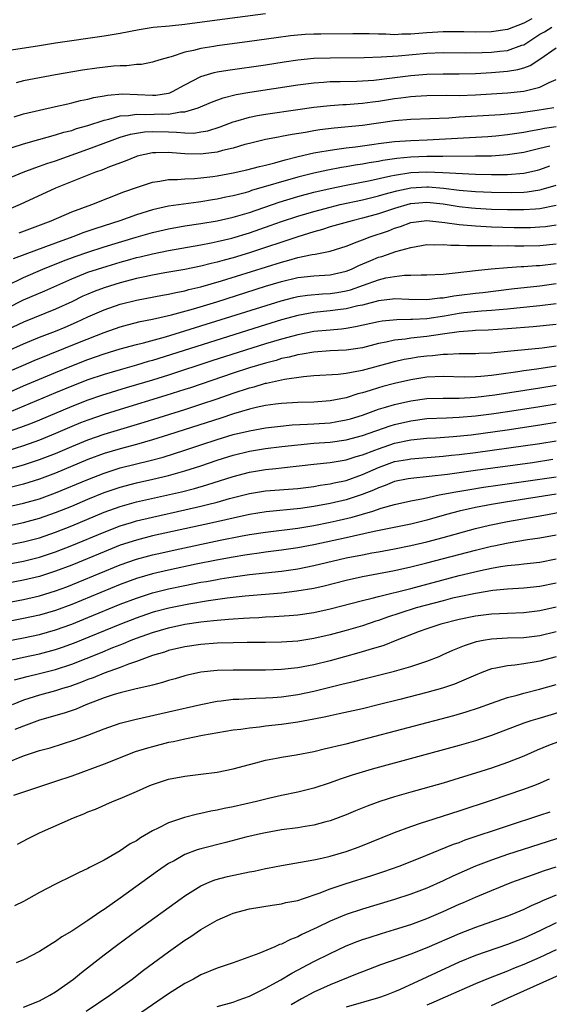
# Model space of a CAD drawing. Units: inches. Extents: x 2616000 to 2619000, y 1470000 to 1473000.
# Drawn here: x 2616819 to 2616884, y 1471426 to 1471548 of the extents above; entities that cross this region are included whole.
import ezdxf

# ---------------------------------------------------------------- set-up
doc = ezdxf.new("R2010")
doc.units = ezdxf.units.IN
doc.header["$MEASUREMENT"] = 0
doc.layers.add('LD26161470_2ft', color=187, linetype='Continuous')

msp = doc.modelspace()

# ---------------------------------------------------------------- linework, layer by layer
at = {"layer": 'LD26161470_2ft'}
for points, elevation in [([(2616849, 1471548.65), (2616843, 1471547.85), (2616839, 1471547.3), (2616837.1, 1471547.1), (2616835.07, 1471546.93), (2616833.33, 1471546.67), (2616831, 1471546.22), (2616829, 1471545.86), (2616823, 1471544.99), (2616821, 1471544.69), (2616817, 1471544.04)], 8920), ([(2616882.01, 1471548.01), (2616881, 1471547.5), (2616879, 1471546.71), (2616877, 1471546.42), (2616875, 1471546.37), (2616873.58, 1471546.42), (2616871, 1471546.43), (2616869.68, 1471546.32), (2616869, 1471546.29), (2616867, 1471546.12), (2616865.89, 1471546.11), (2616865, 1471546.06), (2616863.89, 1471546.11), (2616863, 1471546.11), (2616861.85, 1471546.15), (2616859.83, 1471546.17), (2616855.86, 1471546.14), (2616855, 1471546.12), (2616853.93, 1471546.07), (2616853, 1471546), (2616852.09, 1471545.91), (2616850.32, 1471545.68), (2616847, 1471545.22), (2616843, 1471544.68), (2616842.61, 1471544.61), (2616841, 1471544.36), (2616840.1, 1471544.1), (2616839, 1471543.88), (2616837.32, 1471543.32), (2616837, 1471543.25), (2616836.08, 1471543), (2616835.26, 1471542.74), (2616835, 1471542.64), (2616833.63, 1471542.37), (2616833, 1471542.35), (2616831.81, 1471542.19), (2616831, 1471542.21), (2616830.15, 1471542.15), (2616828.1, 1471541.9), (2616826.34, 1471541.66), (2616823, 1471541.1), (2616821, 1471540.73), (2616819, 1471540.34), (2616818.11, 1471540.11)], 8922), ([(2616817.88, 1471535.88), (2616819, 1471536.25), (2616821, 1471536.72), (2616823, 1471537.14), (2616824.5, 1471537.5), (2616825, 1471537.59), (2616826.1, 1471537.9), (2616827, 1471538.07), (2616827.72, 1471538.28), (2616829, 1471538.49), (2616829.42, 1471538.58), (2616831.29, 1471538.71), (2616835, 1471538.56), (2616835.43, 1471538.57), (2616837, 1471538.82), (2616837.15, 1471538.85), (2616837.47, 1471539), (2616839, 1471539.84), (2616841, 1471540.88), (2616842.63, 1471541.37), (2616843, 1471541.44), (2616844.32, 1471541.68), (2616849, 1471542.34), (2616851.3, 1471542.7), (2616853, 1471542.94), (2616855, 1471543.13), (2616857, 1471543.2), (2616861.24, 1471543.24), (2616863.32, 1471543.32), (2616865.45, 1471543.45), (2616869, 1471543.78), (2616871, 1471543.83), (2616873.79, 1471543.79), (2616875.84, 1471543.84), (2616877, 1471543.9), (2616878.02, 1471544.02), (2616879, 1471544.11), (2616880.74, 1471544.74), (2616881, 1471544.82), (2616883, 1471546.11), (2616883.57, 1471546.43), (2616884.48, 1471547)], 8924), ([(2616815, 1471531.24), (2616819, 1471532.53), (2616820.92, 1471533.08), (2616823, 1471533.63), (2616824.03, 1471533.97), (2616825, 1471534.2), (2616825.59, 1471534.41), (2616827, 1471534.82), (2616829, 1471535.48), (2616829.59, 1471535.59), (2616831, 1471535.98), (2616832.03, 1471536.03), (2616833, 1471536.19), (2616834.16, 1471536.16), (2616836.24, 1471536.24), (2616837, 1471536.22), (2616838.48, 1471536.48), (2616839, 1471536.48), (2616840.67, 1471537), (2616842.3, 1471537.7), (2616843.76, 1471538.24), (2616845.37, 1471538.63), (2616847.07, 1471538.93), (2616853, 1471539.84), (2616855, 1471540.1), (2616856.17, 1471540.17), (2616857, 1471540.24), (2616858.25, 1471540.25), (2616860.3, 1471540.3), (2616861, 1471540.33), (2616862.42, 1471540.42), (2616864.69, 1471540.69), (2616867, 1471541), (2616869, 1471541.18), (2616871, 1471541.22), (2616873, 1471541.19), (2616875, 1471541.26), (2616877, 1471541.39), (2616879, 1471541.54), (2616880.26, 1471541.74), (2616881, 1471541.95), (2616881.78, 1471542.22), (2616883, 1471543.02), (2616885, 1471544.41)], 8926), ([(2616814.07, 1471527), (2616818.97, 1471529), (2616820.43, 1471529.57), (2616821, 1471529.75), (2616821.91, 1471530.09), (2616823, 1471530.44), (2616827, 1471531.86), (2616829.99, 1471533), (2616831, 1471533.35), (2616832.28, 1471533.72), (2616833, 1471533.85), (2616834, 1471534), (2616835, 1471534.05), (2616837, 1471534), (2616837.99, 1471533.99), (2616839, 1471533.88), (2616840.13, 1471533.87), (2616841, 1471534), (2616841.85, 1471534.15), (2616843.37, 1471534.63), (2616845, 1471535.24), (2616845.32, 1471535.32), (2616847, 1471535.84), (2616848.02, 1471536.02), (2616849, 1471536.22), (2616853, 1471536.77), (2616855, 1471537.06), (2616857, 1471537.29), (2616858.6, 1471537.4), (2616859, 1471537.41), (2616860.47, 1471537.53), (2616861, 1471537.55), (2616862.27, 1471537.73), (2616863, 1471537.81), (2616865, 1471538.13), (2616865.78, 1471538.22), (2616867, 1471538.4), (2616867.58, 1471538.42), (2616869, 1471538.52), (2616871.45, 1471538.55), (2616873, 1471538.54), (2616875, 1471538.6), (2616879, 1471538.84), (2616881, 1471539.05), (2616883, 1471539.56), (2616884.13, 1471540.13), (2616885, 1471540.49)], 8928), ([(2616884.74, 1471537), (2616882.65, 1471536.65), (2616880.33, 1471536.33), (2616878.11, 1471536.11), (2616875.98, 1471535.98), (2616873, 1471535.82), (2616871.73, 1471535.73), (2616867, 1471535.55), (2616865, 1471535.36), (2616863, 1471535.07), (2616861, 1471534.81), (2616857.52, 1471534.48), (2616855.74, 1471534.26), (2616855, 1471534.14), (2616853.94, 1471533.94), (2616852.3, 1471533.7), (2616851, 1471533.42), (2616850.63, 1471533.37), (2616849, 1471533.05), (2616847, 1471532.58), (2616846.43, 1471532.43), (2616845, 1471531.99), (2616843.69, 1471531.69), (2616843, 1471531.49), (2616841.29, 1471531.29), (2616841, 1471531.24), (2616839, 1471531.3), (2616837.42, 1471531.42), (2616837, 1471531.47), (2616835.41, 1471531.41), (2616835, 1471531.42), (2616833.12, 1471531), (2616833, 1471530.96), (2616831.6, 1471530.4), (2616829.68, 1471529.68), (2616828.72, 1471529.28), (2616827.93, 1471529), (2616823, 1471527.04), (2616818.59, 1471525), (2616815, 1471523.5)], 8930), ([(2616818.5, 1471521.5), (2616822.44, 1471523), (2616825, 1471524.09), (2616827.48, 1471525), (2616831.44, 1471526.56), (2616833, 1471527.13), (2616835, 1471527.79), (2616835.91, 1471527.91), (2616837, 1471528.11), (2616838.11, 1471528.11), (2616839, 1471528.18), (2616840.22, 1471528.22), (2616841, 1471528.3), (2616842.48, 1471528.48), (2616843, 1471528.56), (2616845, 1471528.92), (2616846.68, 1471529.32), (2616848.27, 1471529.73), (2616849, 1471529.89), (2616850.17, 1471530.17), (2616851.45, 1471530.55), (2616853.04, 1471530.96), (2616855, 1471531.41), (2616855.48, 1471531.48), (2616857, 1471531.75), (2616857.86, 1471531.86), (2616859, 1471532.03), (2616860.16, 1471532.16), (2616861, 1471532.29), (2616862.48, 1471532.48), (2616863, 1471532.57), (2616865, 1471532.82), (2616867, 1471532.96), (2616869.04, 1471533.04), (2616876.56, 1471533.44), (2616877.52, 1471533.52), (2616879, 1471533.67), (2616880.14, 1471533.86), (2616881, 1471533.98), (2616881.84, 1471534.16), (2616883, 1471534.34), (2616883.55, 1471534.45), (2616885, 1471534.66)], 8932), ([(2616884.22, 1471532.22), (2616883, 1471531.95), (2616881, 1471531.46), (2616879, 1471531.15), (2616877, 1471531.02), (2616875.02, 1471530.98), (2616870.97, 1471530.97), (2616869, 1471530.94), (2616867, 1471530.87), (2616865.28, 1471530.72), (2616863.54, 1471530.46), (2616863, 1471530.35), (2616861.84, 1471530.16), (2616861, 1471529.99), (2616860.13, 1471529.87), (2616859, 1471529.66), (2616858.42, 1471529.58), (2616856.74, 1471529.26), (2616855, 1471528.89), (2616853, 1471528.39), (2616847.27, 1471526.73), (2616847, 1471526.63), (2616846.47, 1471526.47), (2616845, 1471526.08), (2616844.1, 1471525.9), (2616843, 1471525.65), (2616842.43, 1471525.57), (2616841, 1471525.33), (2616840.7, 1471525.3), (2616837, 1471524.79), (2616835, 1471524.35), (2616833, 1471523.73), (2616830.97, 1471523), (2616827.97, 1471522.03), (2616827, 1471521.69), (2616826.48, 1471521.52), (2616825.14, 1471521), (2616823, 1471520.23), (2616821.76, 1471519.76), (2616819.18, 1471518.82), (2616817.74, 1471518.26)], 8934), ([(2616817, 1471514.96), (2616819, 1471515.98), (2616821.43, 1471517), (2616823.98, 1471518.02), (2616825.44, 1471518.56), (2616827, 1471519.11), (2616829, 1471519.75), (2616832.96, 1471520.96), (2616835, 1471521.54), (2616837, 1471522), (2616839, 1471522.35), (2616841, 1471522.66), (2616843, 1471522.99), (2616845, 1471523.43), (2616847, 1471524.03), (2616850.69, 1471525.31), (2616853, 1471525.99), (2616855, 1471526.52), (2616857.01, 1471526.99), (2616859, 1471527.41), (2616861.99, 1471527.99), (2616864.55, 1471528.55), (2616865, 1471528.66), (2616867, 1471528.96), (2616869, 1471529.04), (2616870.98, 1471528.98), (2616875, 1471528.76), (2616877, 1471528.71), (2616879, 1471528.73), (2616881, 1471528.9), (2616882.72, 1471529.28), (2616883, 1471529.35), (2616884.21, 1471529.79)], 8936), ([(2616817, 1471512.17), (2616819, 1471513.19), (2616821.68, 1471514.32), (2616825, 1471515.79), (2616827, 1471516.6), (2616828.17, 1471517), (2616829.38, 1471517.38), (2616831, 1471517.86), (2616831.9, 1471518.1), (2616833, 1471518.42), (2616833.48, 1471518.52), (2616835, 1471518.91), (2616837, 1471519.32), (2616841, 1471520.02), (2616842.25, 1471520.25), (2616843, 1471520.41), (2616844.84, 1471520.84), (2616847, 1471521.49), (2616849.6, 1471522.4), (2616851, 1471522.91), (2616853, 1471523.57), (2616855, 1471524.16), (2616857, 1471524.69), (2616858.26, 1471525), (2616861, 1471525.6), (2616863, 1471526.08), (2616863.7, 1471526.3), (2616865.28, 1471526.72), (2616867, 1471527.08), (2616869, 1471527.19), (2616869.18, 1471527.18), (2616871.04, 1471527.04), (2616873, 1471526.8), (2616875, 1471526.61), (2616877, 1471526.52), (2616879.51, 1471526.49), (2616881, 1471526.55), (2616881.42, 1471526.58), (2616883, 1471526.81), (2616883.15, 1471526.85), (2616885, 1471527.42)], 8938), ([(2616885, 1471524.88), (2616883, 1471524.47), (2616882.45, 1471524.45), (2616881, 1471524.33), (2616879, 1471524.33), (2616877, 1471524.39), (2616875, 1471524.5), (2616874.54, 1471524.54), (2616873, 1471524.7), (2616871, 1471525.03), (2616869, 1471525.24), (2616867, 1471525.1), (2616866.91, 1471525.09), (2616865, 1471524.52), (2616863, 1471523.85), (2616861, 1471523.31), (2616859.74, 1471523), (2616857, 1471522.22), (2616856.07, 1471521.93), (2616855, 1471521.64), (2616853, 1471521.02), (2616847, 1471519.02), (2616845, 1471518.41), (2616843.88, 1471518.12), (2616843, 1471517.86), (2616842.29, 1471517.71), (2616841, 1471517.37), (2616839, 1471516.97), (2616836.54, 1471516.54), (2616835, 1471516.25), (2616834.06, 1471516.06), (2616833, 1471515.82), (2616831, 1471515.3), (2616829, 1471514.69), (2616827.77, 1471514.23), (2616827, 1471513.91), (2616826.37, 1471513.63), (2616825, 1471512.96), (2616823, 1471512.03), (2616819, 1471510.44), (2616817, 1471509.48)], 8940), ([(2616817, 1471506.83), (2616819, 1471507.75), (2616821, 1471508.55), (2616823, 1471509.32), (2616824.18, 1471509.82), (2616825.58, 1471510.42), (2616827, 1471511.07), (2616829, 1471511.96), (2616831, 1471512.65), (2616833, 1471513.15), (2616836.23, 1471513.77), (2616837, 1471513.91), (2616837.88, 1471514.12), (2616839, 1471514.32), (2616839.52, 1471514.48), (2616841, 1471514.82), (2616843.55, 1471515.55), (2616851, 1471517.88), (2616851.9, 1471518.1), (2616853, 1471518.42), (2616854.8, 1471518.8), (2616855.16, 1471518.84), (2616857, 1471519.23), (2616859, 1471519.84), (2616860.36, 1471520.36), (2616861, 1471520.63), (2616861.96, 1471521), (2616864.24, 1471521.76), (2616865, 1471522.07), (2616865.71, 1471522.29), (2616867, 1471522.78), (2616869, 1471523.03), (2616871.21, 1471522.79), (2616873, 1471522.51), (2616873.51, 1471522.49), (2616875, 1471522.35), (2616877, 1471522.26), (2616879.83, 1471522.17), (2616881, 1471522.15), (2616881.83, 1471522.17), (2616883, 1471522.22), (2616883.71, 1471522.29), (2616885, 1471522.49)], 8942), ([(2616817, 1471504.21), (2616819, 1471505.11), (2616820.33, 1471505.67), (2616825.94, 1471507.94), (2616829, 1471509.16), (2616831, 1471509.86), (2616831.89, 1471510.11), (2616833.49, 1471510.51), (2616835, 1471510.81), (2616837.34, 1471511.34), (2616840.09, 1471512.09), (2616842.96, 1471512.96), (2616849, 1471514.87), (2616851, 1471515.48), (2616853, 1471515.95), (2616855, 1471516.18), (2616857, 1471516.31), (2616859, 1471516.74), (2616859.67, 1471517), (2616860.56, 1471517.44), (2616862.06, 1471518.06), (2616863, 1471518.47), (2616863.42, 1471518.58), (2616865.17, 1471519.17), (2616867, 1471519.67), (2616869, 1471520.04), (2616870, 1471520), (2616871, 1471520.06), (2616871.96, 1471519.96), (2616873, 1471519.98), (2616873.92, 1471519.92), (2616875, 1471519.94), (2616875.91, 1471519.91), (2616877, 1471519.93), (2616877.9, 1471519.9), (2616879, 1471519.91), (2616879.89, 1471519.89), (2616881, 1471519.89), (2616883, 1471519.93), (2616885, 1471520.14)], 8944), ([(2616817, 1471501.63), (2616819, 1471502.53), (2616823, 1471504.2), (2616825, 1471505.02), (2616827, 1471505.8), (2616829, 1471506.5), (2616831, 1471507.11), (2616833, 1471507.66), (2616833.87, 1471507.87), (2616836.62, 1471508.62), (2616839, 1471509.34), (2616841, 1471509.96), (2616850.93, 1471513.07), (2616852.51, 1471513.49), (2616853, 1471513.6), (2616854.21, 1471513.79), (2616856.05, 1471513.95), (2616857, 1471513.99), (2616857.88, 1471514.12), (2616859, 1471514.31), (2616859.55, 1471514.45), (2616861.15, 1471515), (2616863, 1471515.69), (2616863.9, 1471515.9), (2616865, 1471516.1), (2616866.23, 1471516.23), (2616867, 1471516.23), (2616868.3, 1471516.3), (2616869, 1471516.28), (2616871, 1471516.38), (2616872.52, 1471516.52), (2616875, 1471516.82), (2616876.96, 1471517.04), (2616879, 1471517.21), (2616880.67, 1471517.33), (2616881, 1471517.33), (2616882.55, 1471517.45), (2616883, 1471517.46), (2616885, 1471517.69)], 8946), ([(2616885, 1471515.16), (2616883, 1471514.88), (2616879.5, 1471514.5), (2616875.93, 1471514.07), (2616875, 1471513.98), (2616873, 1471513.72), (2616872.34, 1471513.66), (2616871, 1471513.41), (2616870.6, 1471513.4), (2616869, 1471513.21), (2616866.75, 1471513.25), (2616865, 1471513.31), (2616864.74, 1471513.26), (2616863, 1471513.07), (2616861, 1471512.55), (2616860.44, 1471512.44), (2616859, 1471512.07), (2616857.95, 1471511.95), (2616857, 1471511.81), (2616855, 1471511.62), (2616853, 1471511.26), (2616851, 1471510.71), (2616849, 1471510.09), (2616835, 1471505.68), (2616834.47, 1471505.53), (2616833, 1471505.09), (2616831, 1471504.53), (2616829, 1471503.95), (2616827, 1471503.27), (2616825, 1471502.49), (2616823, 1471501.66), (2616816.7, 1471499)], 8948), ([(2616885, 1471512.68), (2616883, 1471512.44), (2616880.16, 1471512.16), (2616879, 1471512.03), (2616877.95, 1471511.95), (2616877, 1471511.85), (2616875.77, 1471511.77), (2616873.56, 1471511.56), (2616873, 1471511.49), (2616871.17, 1471511.17), (2616869, 1471510.84), (2616867.23, 1471510.77), (2616867, 1471510.75), (2616865.27, 1471510.73), (2616863.45, 1471510.55), (2616863, 1471510.47), (2616860.16, 1471509.84), (2616859, 1471509.64), (2616858.43, 1471509.57), (2616857, 1471509.44), (2616855, 1471509.25), (2616853, 1471508.87), (2616851, 1471508.33), (2616849, 1471507.73), (2616842.36, 1471505.64), (2616837, 1471503.86), (2616835, 1471503.24), (2616833, 1471502.64), (2616831.72, 1471502.28), (2616828.67, 1471501.34), (2616827, 1471500.76), (2616825, 1471499.98), (2616821, 1471498.29), (2616820.09, 1471497.91), (2616818.65, 1471497.35), (2616817, 1471496.77)], 8950), ([(2616885, 1471510.13), (2616882.15, 1471509.85), (2616879, 1471509.59), (2616876.57, 1471509.43), (2616875, 1471509.37), (2616874.66, 1471509.34), (2616873, 1471509.23), (2616870.94, 1471508.94), (2616869, 1471508.64), (2616867, 1471508.44), (2616866.33, 1471508.33), (2616865, 1471508.2), (2616863.95, 1471507.95), (2616863, 1471507.78), (2616861, 1471507.26), (2616859, 1471506.96), (2616857, 1471506.86), (2616855, 1471506.71), (2616853.55, 1471506.45), (2616853, 1471506.38), (2616851.92, 1471506.08), (2616851, 1471505.9), (2616850.31, 1471505.69), (2616849, 1471505.35), (2616847, 1471504.75), (2616845, 1471504.1), (2616839.71, 1471502.29), (2616839, 1471502.06), (2616836.67, 1471501.33), (2616831, 1471499.6), (2616829, 1471498.98), (2616827, 1471498.29), (2616826.07, 1471497.93), (2616825, 1471497.48), (2616823, 1471496.63), (2616821, 1471495.81), (2616819, 1471495.09), (2616815.88, 1471494.12)], 8952), ([(2616815.88, 1471491.88), (2616819, 1471492.73), (2616821, 1471493.38), (2616823, 1471494.16), (2616825, 1471495.02), (2616827, 1471495.84), (2616829, 1471496.55), (2616833.97, 1471498.03), (2616839, 1471499.61), (2616841, 1471500.24), (2616843, 1471500.92), (2616845, 1471501.62), (2616847, 1471502.29), (2616847.58, 1471502.42), (2616849, 1471502.85), (2616849.13, 1471502.87), (2616851.36, 1471503.36), (2616853.69, 1471503.69), (2616855, 1471503.81), (2616857.99, 1471503.99), (2616859, 1471504.11), (2616860.33, 1471504.33), (2616861, 1471504.48), (2616865, 1471505.56), (2616866.17, 1471505.83), (2616867, 1471505.98), (2616867.89, 1471506.11), (2616869, 1471506.27), (2616869.69, 1471506.31), (2616871, 1471506.46), (2616871.56, 1471506.44), (2616873, 1471506.52), (2616873.48, 1471506.52), (2616875, 1471506.53), (2616875.44, 1471506.56), (2616877, 1471506.62), (2616877.33, 1471506.67), (2616879, 1471506.81), (2616883.26, 1471507.26), (2616885, 1471507.49)], 8954), ([(2616885, 1471504.97), (2616882.6, 1471504.6), (2616881, 1471504.38), (2616880.26, 1471504.26), (2616877.92, 1471503.92), (2616877, 1471503.81), (2616875.67, 1471503.67), (2616875, 1471503.63), (2616873.61, 1471503.61), (2616871, 1471503.69), (2616869, 1471503.59), (2616867, 1471503.27), (2616865, 1471502.82), (2616863.55, 1471502.45), (2616863, 1471502.3), (2616861.96, 1471501.96), (2616861, 1471501.68), (2616860.45, 1471501.55), (2616859, 1471501.06), (2616857, 1471500.67), (2616855, 1471500.52), (2616853, 1471500.45), (2616851, 1471500.34), (2616850.26, 1471500.26), (2616849, 1471500.09), (2616847.85, 1471499.85), (2616847, 1471499.64), (2616845.05, 1471499.05), (2616843.47, 1471498.53), (2616838.91, 1471497.09), (2616837, 1471496.46), (2616835, 1471495.83), (2616833, 1471495.26), (2616831, 1471494.73), (2616829, 1471494.14), (2616827, 1471493.4), (2616823, 1471491.71), (2616821, 1471490.95), (2616819, 1471490.35), (2616815, 1471489.35)], 8956), ([(2616815, 1471487.06), (2616819, 1471487.97), (2616821, 1471488.53), (2616823, 1471489.26), (2616827, 1471490.94), (2616829, 1471491.72), (2616831, 1471492.35), (2616834.73, 1471493.27), (2616836.31, 1471493.69), (2616839, 1471494.55), (2616841, 1471495.23), (2616843, 1471495.88), (2616845, 1471496.48), (2616847, 1471496.97), (2616849, 1471497.33), (2616850.49, 1471497.51), (2616852.32, 1471497.68), (2616854.21, 1471497.79), (2616855, 1471497.81), (2616857, 1471497.96), (2616857.9, 1471498.1), (2616859, 1471498.31), (2616859.54, 1471498.46), (2616861, 1471498.91), (2616863, 1471499.63), (2616863.87, 1471499.87), (2616865, 1471500.23), (2616867, 1471500.66), (2616869, 1471500.94), (2616871, 1471501.02), (2616873, 1471501.02), (2616875, 1471501.12), (2616877.43, 1471501.43), (2616883, 1471502.29), (2616885, 1471502.63)], 8958), ([(2616815, 1471484.73), (2616819, 1471485.58), (2616821, 1471486.11), (2616823, 1471486.82), (2616825, 1471487.63), (2616827, 1471488.48), (2616829, 1471489.3), (2616831, 1471489.97), (2616833, 1471490.5), (2616835.04, 1471490.96), (2616837, 1471491.43), (2616839, 1471491.98), (2616841, 1471492.61), (2616843, 1471493.3), (2616845, 1471493.93), (2616847, 1471494.42), (2616849, 1471494.75), (2616851.03, 1471495), (2616853, 1471495.23), (2616855, 1471495.41), (2616857, 1471495.55), (2616859, 1471495.83), (2616861, 1471496.37), (2616864.43, 1471497.57), (2616865, 1471497.74), (2616867, 1471498.21), (2616869, 1471498.47), (2616871.42, 1471498.58), (2616873, 1471498.63), (2616875, 1471498.81), (2616877, 1471499.07), (2616879, 1471499.36), (2616883, 1471499.98), (2616885, 1471500.32)], 8960), ([(2616815, 1471482.39), (2616819, 1471483.19), (2616821, 1471483.7), (2616823, 1471484.39), (2616825, 1471485.19), (2616829, 1471486.86), (2616831, 1471487.58), (2616833, 1471488.15), (2616838.59, 1471489.41), (2616840.19, 1471489.81), (2616841.74, 1471490.26), (2616845, 1471491.31), (2616847, 1471491.83), (2616849, 1471492.15), (2616850.29, 1471492.29), (2616851, 1471492.35), (2616855, 1471492.82), (2616857, 1471493.02), (2616859, 1471493.34), (2616860.24, 1471493.76), (2616861, 1471493.96), (2616862.55, 1471494.55), (2616863, 1471494.74), (2616865, 1471495.41), (2616867, 1471495.83), (2616869, 1471496.04), (2616870.1, 1471496.1), (2616872.24, 1471496.24), (2616874.47, 1471496.47), (2616878.93, 1471497.07), (2616883, 1471497.68), (2616885, 1471498.02)], 8962), ([(2616815, 1471480.04), (2616819, 1471480.81), (2616821, 1471481.3), (2616823, 1471481.96), (2616825, 1471482.74), (2616829, 1471484.41), (2616831, 1471485.18), (2616832.39, 1471485.61), (2616833, 1471485.79), (2616835, 1471486.27), (2616839, 1471487.14), (2616841, 1471487.6), (2616841.83, 1471487.83), (2616843, 1471488.12), (2616844.55, 1471488.55), (2616847, 1471489.17), (2616849, 1471489.5), (2616853, 1471489.82), (2616855, 1471490.06), (2616855.79, 1471490.21), (2616857, 1471490.38), (2616857.5, 1471490.5), (2616859, 1471490.81), (2616861, 1471491.52), (2616863, 1471492.42), (2616865, 1471493.14), (2616866.6, 1471493.4), (2616867, 1471493.49), (2616871, 1471493.81), (2616872.06, 1471493.94), (2616873, 1471494.02), (2616875, 1471494.28), (2616879.16, 1471494.84), (2616883, 1471495.39), (2616885, 1471495.72)], 8964), ([(2616884.62, 1471493.38), (2616882.09, 1471493), (2616875, 1471492.05), (2616871.56, 1471491.56), (2616869.28, 1471491.28), (2616867, 1471491.06), (2616866.69, 1471491), (2616865, 1471490.66), (2616863.82, 1471490.18), (2616863, 1471489.9), (2616862.39, 1471489.61), (2616860.96, 1471489.04), (2616859, 1471488.41), (2616857, 1471487.95), (2616855, 1471487.57), (2616853.32, 1471487.32), (2616849.08, 1471486.92), (2616847, 1471486.58), (2616845, 1471486.14), (2616844.09, 1471485.92), (2616842.45, 1471485.55), (2616835, 1471483.93), (2616833, 1471483.42), (2616831, 1471482.76), (2616829, 1471481.96), (2616825, 1471480.31), (2616823, 1471479.54), (2616821, 1471478.91), (2616819, 1471478.43), (2616813.35, 1471477.35)], 8966), ([(2616813.07, 1471474.93), (2616819, 1471476.05), (2616821, 1471476.51), (2616823, 1471477.12), (2616824.37, 1471477.63), (2616825.8, 1471478.2), (2616831, 1471480.33), (2616833, 1471481.03), (2616834.54, 1471481.46), (2616835, 1471481.59), (2616836.15, 1471481.85), (2616837.79, 1471482.21), (2616843.39, 1471483.39), (2616845.9, 1471483.9), (2616847, 1471484.1), (2616849, 1471484.41), (2616853, 1471484.9), (2616855, 1471485.23), (2616857, 1471485.62), (2616858.13, 1471485.87), (2616859.75, 1471486.25), (2616862.3, 1471487), (2616863.35, 1471487.35), (2616865, 1471487.82), (2616867, 1471488.27), (2616868.57, 1471488.57), (2616870.51, 1471489), (2616872.59, 1471489.41), (2616874.3, 1471489.7), (2616876.03, 1471489.97), (2616877.77, 1471490.23), (2616885, 1471491.24)], 8968), ([(2616885, 1471489.1), (2616879, 1471488.16), (2616877, 1471487.82), (2616875, 1471487.44), (2616873.01, 1471486.99), (2616871.43, 1471486.57), (2616869, 1471485.88), (2616867, 1471485.39), (2616862.48, 1471484.48), (2616859.9, 1471483.9), (2616859, 1471483.69), (2616855, 1471482.84), (2616853, 1471482.45), (2616851, 1471482.16), (2616849, 1471481.91), (2616848.21, 1471481.79), (2616847, 1471481.64), (2616846.46, 1471481.54), (2616845, 1471481.31), (2616842.93, 1471480.93), (2616840.43, 1471480.43), (2616837, 1471479.7), (2616835, 1471479.23), (2616833, 1471478.63), (2616831.8, 1471478.2), (2616831, 1471477.89), (2616825, 1471475.43), (2616823, 1471474.7), (2616821, 1471474.12), (2616819, 1471473.68), (2616815, 1471472.91)], 8970), ([(2616817.09, 1471470.91), (2616819, 1471471.29), (2616821, 1471471.72), (2616823, 1471472.28), (2616825, 1471473), (2616827, 1471473.81), (2616831, 1471475.45), (2616833, 1471476.22), (2616835, 1471476.86), (2616837, 1471477.36), (2616839, 1471477.79), (2616841, 1471478.18), (2616841.71, 1471478.29), (2616843, 1471478.54), (2616843.4, 1471478.6), (2616845, 1471478.86), (2616847, 1471479.13), (2616851, 1471479.57), (2616853, 1471479.85), (2616855, 1471480.25), (2616858.14, 1471481), (2616859, 1471481.19), (2616861, 1471481.6), (2616862.19, 1471481.81), (2616863, 1471481.97), (2616865, 1471482.33), (2616867, 1471482.73), (2616869, 1471483.21), (2616871, 1471483.74), (2616875, 1471484.84), (2616876.74, 1471485.26), (2616879, 1471485.72), (2616883.49, 1471486.51), (2616887, 1471487.17)], 8972), ([(2616817, 1471468.44), (2616819, 1471468.89), (2616821, 1471469.32), (2616823, 1471469.85), (2616823.86, 1471470.14), (2616825.33, 1471470.67), (2616831, 1471473), (2616833, 1471473.79), (2616835, 1471474.47), (2616835.41, 1471474.59), (2616837.01, 1471475.01), (2616839.51, 1471475.51), (2616841.92, 1471475.92), (2616844.25, 1471476.25), (2616846.49, 1471476.49), (2616851, 1471476.89), (2616852.9, 1471477.1), (2616855, 1471477.45), (2616856.26, 1471477.74), (2616859, 1471478.44), (2616861, 1471478.89), (2616865, 1471479.65), (2616867, 1471480.08), (2616869, 1471480.58), (2616875, 1471482.15), (2616877, 1471482.64), (2616877.3, 1471482.7), (2616879.08, 1471483.08), (2616881.47, 1471483.47), (2616883, 1471483.69), (2616885, 1471484.07)], 8974), ([(2616817.92, 1471466.08), (2616819.49, 1471466.51), (2616821, 1471466.86), (2616823, 1471467.37), (2616825, 1471468.03), (2616828.56, 1471469.44), (2616830.08, 1471470.08), (2616831, 1471470.44), (2616831.41, 1471470.59), (2616832.35, 1471471), (2616833, 1471471.25), (2616835, 1471471.97), (2616837, 1471472.55), (2616839, 1471472.98), (2616841, 1471473.27), (2616842.57, 1471473.43), (2616843, 1471473.49), (2616844.41, 1471473.59), (2616845, 1471473.66), (2616846.27, 1471473.73), (2616847, 1471473.79), (2616848.17, 1471473.83), (2616849, 1471473.9), (2616850.07, 1471473.93), (2616851.95, 1471474.05), (2616853, 1471474.13), (2616855, 1471474.42), (2616857, 1471474.87), (2616861, 1471475.91), (2616862.2, 1471476.2), (2616863, 1471476.42), (2616867, 1471477.42), (2616873.01, 1471479.01), (2616875.65, 1471479.65), (2616877, 1471479.92), (2616878.12, 1471480.12), (2616879, 1471480.24), (2616880.4, 1471480.4), (2616881, 1471480.45), (2616883, 1471480.69), (2616885, 1471481.09)], 8976), ([(2616885, 1471478.08), (2616883, 1471477.65), (2616881, 1471477.43), (2616879, 1471477.32), (2616877.15, 1471477.15), (2616875, 1471476.8), (2616873, 1471476.37), (2616872.19, 1471476.19), (2616871, 1471475.89), (2616867.65, 1471475), (2616865.63, 1471474.37), (2616864.13, 1471473.87), (2616863, 1471473.45), (2616862.66, 1471473.34), (2616861, 1471472.78), (2616859, 1471472.2), (2616857, 1471471.66), (2616855, 1471471.2), (2616853, 1471470.89), (2616851, 1471470.75), (2616849, 1471470.72), (2616846.71, 1471470.71), (2616845, 1471470.69), (2616843, 1471470.62), (2616841, 1471470.48), (2616839, 1471470.19), (2616837, 1471469.71), (2616836.47, 1471469.53), (2616835, 1471469.09), (2616833, 1471468.35), (2616832.03, 1471468.03), (2616831, 1471467.63), (2616829, 1471466.9), (2616827.65, 1471466.35), (2616827, 1471466.12), (2616826.21, 1471465.8), (2616824.74, 1471465.26), (2616823.86, 1471465), (2616823, 1471464.71), (2616821, 1471464.17), (2616819, 1471463.55), (2616817.6, 1471463)], 8978), ([(2616885, 1471475.08), (2616883, 1471474.63), (2616881, 1471474.39), (2616879, 1471474.33), (2616877, 1471474.22), (2616875, 1471473.96), (2616873, 1471473.56), (2616870.72, 1471473), (2616869, 1471472.4), (2616868.06, 1471472.06), (2616865.28, 1471471), (2616863.66, 1471470.34), (2616861.8, 1471469.8), (2616860.58, 1471469.42), (2616857, 1471468.45), (2616855, 1471467.96), (2616853, 1471467.57), (2616851, 1471467.36), (2616849, 1471467.29), (2616845, 1471467.3), (2616843, 1471467.25), (2616841, 1471467.05), (2616839.32, 1471466.68), (2616839, 1471466.59), (2616837.79, 1471466.21), (2616837, 1471465.99), (2616836.26, 1471465.74), (2616835, 1471465.44), (2616834.67, 1471465.33), (2616832.97, 1471464.97), (2616831, 1471464.47), (2616830.26, 1471464.26), (2616829, 1471463.85), (2616826.74, 1471463), (2616825.54, 1471462.46), (2616824.06, 1471461.94), (2616821, 1471461.07), (2616819, 1471460.35), (2616817.93, 1471459.93)], 8980), ([(2616817, 1471455.82), (2616819, 1471456.65), (2616820.02, 1471457), (2616821, 1471457.31), (2616822.33, 1471457.67), (2616823.86, 1471458.14), (2616825.36, 1471458.64), (2616827, 1471459.24), (2616829, 1471460.03), (2616831, 1471460.72), (2616832.82, 1471461.18), (2616837, 1471462.1), (2616841, 1471463.03), (2616843, 1471463.44), (2616843.49, 1471463.49), (2616845, 1471463.69), (2616845.7, 1471463.7), (2616847, 1471463.79), (2616847.8, 1471463.8), (2616849, 1471463.86), (2616849.91, 1471463.91), (2616851, 1471464), (2616853, 1471464.28), (2616855, 1471464.7), (2616858.47, 1471465.53), (2616859, 1471465.67), (2616860.08, 1471465.92), (2616861, 1471466.17), (2616861.68, 1471466.32), (2616865, 1471467.17), (2616867, 1471467.73), (2616868.11, 1471468.11), (2616869, 1471468.39), (2616870.52, 1471469), (2616871, 1471469.21), (2616872.23, 1471469.77), (2616873.64, 1471470.36), (2616875.16, 1471470.84), (2616875.98, 1471471), (2616877, 1471471.18), (2616879, 1471471.28), (2616881, 1471471.34), (2616883, 1471471.6), (2616885, 1471472.07)], 8982), ([(2616885, 1471468.95), (2616883, 1471468.42), (2616882.28, 1471468.28), (2616881, 1471468.07), (2616879.91, 1471467.91), (2616879, 1471467.84), (2616877.52, 1471467.52), (2616877, 1471467.44), (2616875.82, 1471467), (2616875, 1471466.68), (2616873.85, 1471466.15), (2616872.43, 1471465.57), (2616870.93, 1471465.07), (2616869, 1471464.52), (2616865.65, 1471463.65), (2616862.98, 1471462.98), (2616861, 1471462.51), (2616858.14, 1471461.86), (2616857, 1471461.63), (2616856.49, 1471461.51), (2616855, 1471461.23), (2616853, 1471460.86), (2616851, 1471460.56), (2616849, 1471460.34), (2616848.24, 1471460.24), (2616847, 1471460.11), (2616845.95, 1471459.95), (2616845, 1471459.83), (2616841.18, 1471459.18), (2616840.22, 1471459), (2616839.22, 1471458.78), (2616839, 1471458.75), (2616837.59, 1471458.41), (2616837, 1471458.3), (2616835, 1471457.8), (2616834.37, 1471457.63), (2616832.85, 1471457.15), (2616829, 1471455.63), (2616825, 1471454.16), (2616823, 1471453.48), (2616819, 1471452.18), (2616817.76, 1471451.76)], 8984), ([(2616818.29, 1471445.71), (2616819.58, 1471446.42), (2616821, 1471447.14), (2616825.21, 1471449), (2616826.5, 1471449.49), (2616827, 1471449.71), (2616827.93, 1471450.07), (2616830.06, 1471451), (2616831, 1471451.37), (2616833, 1471452.25), (2616834.67, 1471453), (2616835, 1471453.13), (2616837, 1471453.76), (2616839, 1471454.14), (2616841, 1471454.38), (2616843, 1471454.65), (2616845, 1471455.06), (2616847, 1471455.61), (2616847.8, 1471455.8), (2616849, 1471456.13), (2616850.38, 1471456.38), (2616851, 1471456.51), (2616852.81, 1471456.81), (2616855, 1471457.22), (2616856.44, 1471457.56), (2616857, 1471457.68), (2616858.05, 1471457.95), (2616859, 1471458.17), (2616861, 1471458.69), (2616872.32, 1471461.68), (2616873.88, 1471462.12), (2616875.38, 1471462.62), (2616877, 1471463.21), (2616879, 1471463.89), (2616880.19, 1471464.19), (2616881, 1471464.44), (2616882.93, 1471464.93), (2616885, 1471465.52)], 8986), ([(2616887, 1471462.54), (2616882.73, 1471461.27), (2616881.89, 1471461), (2616881, 1471460.7), (2616877, 1471459.18), (2616875, 1471458.53), (2616873, 1471457.96), (2616862.21, 1471455), (2616859.74, 1471454.26), (2616858.24, 1471453.76), (2616857, 1471453.31), (2616855, 1471452.66), (2616853, 1471452.16), (2616851, 1471451.74), (2616849.38, 1471451.38), (2616847.88, 1471451), (2616845, 1471450.34), (2616843.88, 1471450.12), (2616843, 1471449.92), (2616842.21, 1471449.79), (2616841, 1471449.51), (2616840.56, 1471449.44), (2616838.97, 1471449.03), (2616837, 1471448.37), (2616835.7, 1471447.7), (2616835, 1471447.38), (2616833.5, 1471446.5), (2616833, 1471446.15), (2616832.25, 1471445.75), (2616831, 1471444.89), (2616829, 1471443.75), (2616827.18, 1471442.82), (2616827, 1471442.71), (2616825.83, 1471442.17), (2616825, 1471441.74), (2616823, 1471440.77), (2616821, 1471439.72), (2616819, 1471438.62), (2616817.92, 1471438.08)], 8988), ([(2616885.52, 1471458.48), (2616884.05, 1471457.95), (2616882.64, 1471457.36), (2616881, 1471456.64), (2616879, 1471455.84), (2616877, 1471455.15), (2616875, 1471454.5), (2616873, 1471453.88), (2616871, 1471453.29), (2616867, 1471452.16), (2616865, 1471451.58), (2616863.17, 1471451), (2616861.58, 1471450.42), (2616860.15, 1471449.85), (2616859, 1471449.35), (2616857, 1471448.6), (2616856.47, 1471448.47), (2616855, 1471448.06), (2616853.9, 1471447.9), (2616853, 1471447.74), (2616851, 1471447.48), (2616849, 1471447.13), (2616848.39, 1471447), (2616846.57, 1471446.57), (2616844.08, 1471445.92), (2616841, 1471445.15), (2616840.55, 1471445), (2616839, 1471444.43), (2616837.67, 1471443.67), (2616837, 1471443.31), (2616835.64, 1471442.36), (2616831, 1471439.02), (2616829, 1471437.62), (2616828.61, 1471437.39), (2616828.08, 1471437), (2616827, 1471436.26), (2616825, 1471434.93), (2616823.78, 1471434.22), (2616823, 1471433.65), (2616822.58, 1471433.42), (2616821, 1471432.41), (2616819, 1471431.37), (2616818.13, 1471431)], 8990), ([(2616819, 1471425.53), (2616821, 1471426.31), (2616822.29, 1471427), (2616823, 1471427.43), (2616825.23, 1471429), (2616826.2, 1471429.8), (2616829, 1471431.98), (2616830.71, 1471433.29), (2616833.04, 1471435), (2616838.54, 1471439), (2616839, 1471439.33), (2616841, 1471440.56), (2616842.02, 1471441), (2616842.72, 1471441.28), (2616844.31, 1471441.69), (2616847, 1471442.28), (2616847.61, 1471442.39), (2616849, 1471442.69), (2616849.27, 1471442.73), (2616851, 1471443.09), (2616855, 1471443.77), (2616855.98, 1471443.98), (2616857, 1471444.21), (2616859, 1471444.8), (2616860.61, 1471445.39), (2616865, 1471447.17), (2616867, 1471447.91), (2616868.35, 1471448.35), (2616869, 1471448.57), (2616873, 1471449.85), (2616877, 1471451.17), (2616881, 1471452.53), (2616882.26, 1471453), (2616882.8, 1471453.2), (2616884.18, 1471453.82)], 8992), ([(2616826.79, 1471425), (2616829.71, 1471427), (2616832.47, 1471429), (2616833.9, 1471430.1), (2616837, 1471432.38), (2616839, 1471433.8), (2616839.74, 1471434.26), (2616841, 1471435.13), (2616843, 1471436.28), (2616844.61, 1471437), (2616845, 1471437.16), (2616847, 1471437.69), (2616849.83, 1471438.17), (2616851, 1471438.31), (2616851.53, 1471438.47), (2616853, 1471438.75), (2616853.7, 1471439), (2616855.64, 1471439.64), (2616857, 1471440.17), (2616859, 1471440.84), (2616862.18, 1471441.82), (2616863.68, 1471442.32), (2616865.56, 1471443), (2616867.94, 1471443.94), (2616872.29, 1471445.71), (2616873, 1471445.94), (2616873.76, 1471446.24), (2616879, 1471447.99), (2616883, 1471449.3), (2616884.26, 1471449.74)], 8994), ([(2616886.99, 1471447), (2616880.93, 1471445.07), (2616879, 1471444.43), (2616877, 1471443.73), (2616875, 1471442.98), (2616873.61, 1471442.39), (2616872.23, 1471441.77), (2616871, 1471441.16), (2616869, 1471440.26), (2616867, 1471439.5), (2616865, 1471438.85), (2616861, 1471437.68), (2616858.99, 1471437.01), (2616857, 1471436.17), (2616855.39, 1471435.39), (2616853.5, 1471434.5), (2616853, 1471434.24), (2616852.09, 1471433.91), (2616851, 1471433.34), (2616850.73, 1471433.27), (2616850.14, 1471433), (2616848.16, 1471432.16), (2616844.98, 1471431), (2616843, 1471430.34), (2616841, 1471429.51), (2616840.08, 1471429), (2616839, 1471428.45), (2616837, 1471427.15), (2616833, 1471424.43)], 8996), ([(2616843, 1471425.58), (2616845, 1471426.15), (2616845.61, 1471426.39), (2616847, 1471426.86), (2616849, 1471427.85), (2616850.91, 1471428.91), (2616852.27, 1471429.73), (2616855, 1471431.16), (2616857, 1471432.16), (2616859, 1471433.1), (2616860.36, 1471433.64), (2616861, 1471433.88), (2616861.84, 1471434.16), (2616863.36, 1471434.64), (2616865, 1471435.14), (2616867, 1471435.77), (2616869, 1471436.5), (2616871, 1471437.35), (2616873, 1471438.27), (2616873.52, 1471438.48), (2616875, 1471439.15), (2616877, 1471439.98), (2616879.53, 1471441), (2616882.07, 1471441.93), (2616883.56, 1471442.44), (2616885, 1471442.89)], 8998), ([(2616885, 1471439.38), (2616883.31, 1471438.69), (2616883, 1471438.54), (2616881.91, 1471438.09), (2616881, 1471437.62), (2616879.54, 1471437), (2616879, 1471436.78), (2616875, 1471435.38), (2616873, 1471434.6), (2616869, 1471432.87), (2616867, 1471432.07), (2616865.53, 1471431.53), (2616863.26, 1471430.74), (2616861, 1471429.9), (2616860.37, 1471429.63), (2616857, 1471428.27), (2616855, 1471427.37), (2616853.45, 1471426.55), (2616852.18, 1471425.82)], 9000), ([(2616885, 1471435.95), (2616883, 1471434.99), (2616881, 1471434.06), (2616879, 1471433.27), (2616875, 1471431.9), (2616873, 1471431.1), (2616869, 1471429.21), (2616865.7, 1471427.7), (2616865, 1471427.4), (2616863.97, 1471427), (2616863, 1471426.66), (2616859, 1471425.51)], 9002), ([(2616885, 1471432.63), (2616883, 1471431.68), (2616881, 1471430.8), (2616879.71, 1471430.29), (2616879, 1471429.98), (2616876.85, 1471429.15), (2616875, 1471428.39), (2616871.26, 1471426.74), (2616869.87, 1471426.13), (2616869, 1471425.78)], 9004), ([(2616877, 1471425.7), (2616879, 1471426.62), (2616879.79, 1471427), (2616887, 1471430.24)], 9006)]:
    msp.add_lwpolyline(points, dxfattribs=dict(at, elevation=elevation))

doc.saveas('drawing.dxf')
